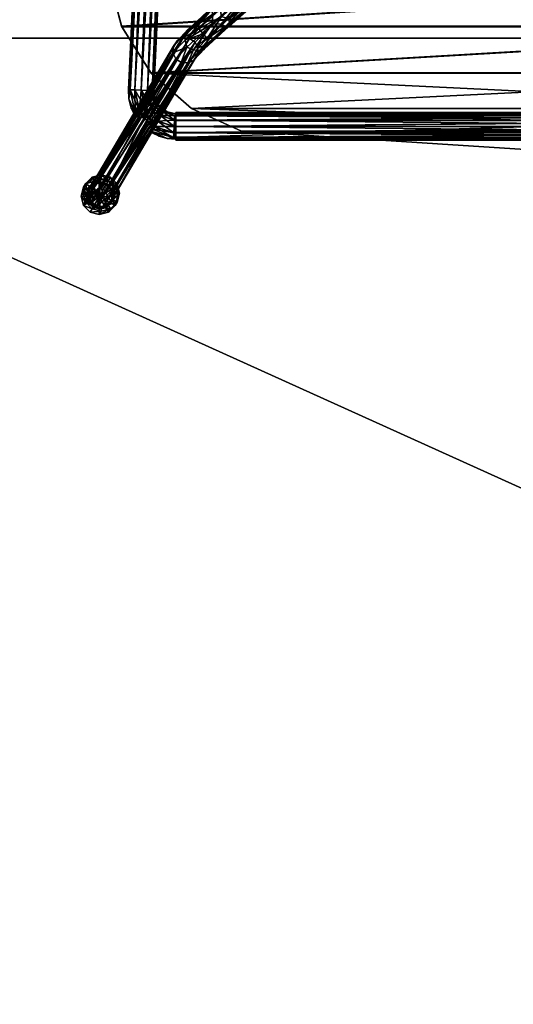
# Model space of a CAD drawing. Units: inches. Extents: x -19 to 174, y -162 to -85.
# Drawn here: x 99 to 108, y -119 to -101 of the extents above; entities that cross this region are included whole.
import ezdxf

# ---------------------------------------------------------------- set-up
doc = ezdxf.new("R2010")
doc.units = ezdxf.units.IN
doc.header["$MEASUREMENT"] = 0
for name, color, linetype in [('A-FURN-P-SEAT-T', 2, 'Continuous'), ('A-FURN-P-TBLS-T', 2, 'Continuous'), ('AFUCH-3-EDLM', 15, 'Continuous'), ('AFUCH-3-FMPT', 4, 'Continuous'), ('AFUCH-3-GDRB', 6, 'Continuous'), ('AFUCH-3-MSPT', 4, 'Continuous'), ('AFUCH-3-TPLM', 15, 'Continuous'), ('AFUFR-3-EDLM', 15, 'Continuous'), ('AFUFR-3-TPLM', 15, 'Continuous')]:
    doc.layers.add(name, color=color, linetype=linetype)
doc.styles.get("Standard").update_dxf_attribs({"font": 'arial.ttf'})

# ---------------------------------------------------------------- blocks, each defined once
blk = doc.blocks.new('3_QUE100')
at = {"layer": 'A-FURN-P-SEAT-T', "flags": 1}
for tag, height in [('CAPTG', 2.5), ('CAPPN', 0.001), ('CAPMG', 0.001), ('CAPMC', 0.001), ('CAPQT', 0.001), ('CAPDH', 0.001), ('CAPGC', 0.001)]:
    blk.add_attdef(tag, (0, 0), '', height=height, dxfattribs=at)
at = {"layer": 'AFUCH-3-EDLM'}
mesh = blk.add_polyface(dxfattribs=at)
corners = [(6.216, -7.553, 28.907), (6.944, -6.918, 28.865), (6.95, -6.912, 29.294), (6.213, -7.555, 28.435), (5.309, -7.965, 28.063), (5.309, -7.965, 28.58), (-4.406, 4.457, 29.456), (-4.406, 4.457, 29.831), (-4.274, 4.59, 29.456), (-4.533, 4.321, 29.456), (-4.533, 4.321, 29.831), (-2.217, 5.888, 30.28), (-2.222, 5.887, 29.806), (-4.139, 4.718, 29.831), (-1.144, 6.171, 30.606), (4.139, 4.718, 29.456), (4.139, 4.718, 29.831), (4.274, 4.59, 29.456), (2.222, 5.887, 29.806), (0, 6.245, 30.103), (1.144, 6.171, 30.606), (0, 6.245, 30.726), (2.217, 5.888, 30.28), (7.743, -5.075, 29.813), (7.751, -4.657, 29.456), (7.751, -4.657, 29.831), (7.743, -5.075, 29.437), (7.394, -1.439, 29.456), (6.301, 1.609, 29.456), (6.301, 1.609, 29.831), (4.533, 4.321, 29.456), (4.533, 4.321, 29.831), (7.394, -1.439, 29.831), (4.406, 4.457, 29.831), (4.406, 4.457, 29.456), (4.274, 4.59, 29.831), (-4.139, 4.718, 29.456), (-4.274, 4.59, 29.831), (-6.301, 1.609, 29.456), (-7.394, -1.439, 29.456), (-7.394, -1.439, 29.831), (-7.751, -4.657, 29.456), (-7.743, -5.075, 29.437), (-7.743, -5.075, 29.813), (-7.751, -4.657, 29.831), (-6.301, 1.609, 29.831), (7.478, -6.07, 29.627), (7.474, -6.078, 29.232), (-7.478, -6.07, 29.627), (-7.474, -6.078, 29.232), (-6.95, -6.912, 29.294), (-5.309, -7.965, 28.063), (-5.309, -7.965, 28.58), (-6.213, -7.555, 28.435), (-6.216, -7.553, 28.907), (-6.944, -6.918, 28.865), (0, -8.31, 27.668), (0, -8.31, 28.245)]
mesh.append_faces([[corners[k] for k in face] for face in [(11, 14, 12, 12), (19, 20, 18, 18), (19, 21, 20, 20), (20, 22, 18, 18), (14, 21, 12, 12), (21, 19, 12, 12)]])
mesh.append_faces([[corners[k] for k in face] for face in [(0, 1, 2, 2), (1, 0, 3, 3), (5, 3, 0, 0), (23, 24, 25, 25), (26, 46, 47, 47), (2, 47, 46, 46)]], dxfattribs={"vtx0": -1})
mesh.append_faces([[corners[k] for k in face] for face in [(4, 3, 5, 5), (6, 7, 8, 8), (9, 10, 6, 6), (11, 12, 13, 13), (15, 16, 17, 17), (15, 18, 16, 16), (22, 16, 18, 18), (24, 27, 25, 25), (28, 29, 27, 27), (28, 30, 29, 29), (32, 25, 27, 27), (31, 30, 33, 33), (33, 34, 35, 35), (17, 35, 34, 34), (13, 36, 37, 37), (8, 37, 36, 36), (9, 38, 10, 10), (39, 40, 38, 38), (39, 41, 40, 40), (42, 43, 41, 41), (44, 40, 41, 41), (45, 10, 38, 38), (23, 46, 26, 26), (1, 47, 2, 2), (48, 49, 50, 50), (43, 42, 48, 48), (51, 52, 53, 53), (53, 54, 55, 55), (50, 55, 54, 54), (56, 57, 51, 51), (5, 57, 4, 4)]], dxfattribs={"vtx1": -1})
mesh.append_faces([[corners[k] for k in face] for face in [(10, 7, 6, 6), (23, 26, 24, 24), (30, 31, 29, 29), (29, 32, 27, 27), (30, 34, 33, 33), (16, 35, 17, 17), (12, 36, 13, 13), (7, 37, 8, 8), (43, 44, 41, 41), (40, 45, 38, 38), (42, 49, 48, 48), (52, 54, 53, 53), (49, 55, 50, 50), (57, 52, 51, 51), (57, 56, 4, 4)]], dxfattribs={"vtx3": -1})
at = {"layer": 'AFUCH-3-FMPT'}
mesh = blk.add_polyface(dxfattribs=at)
corners = [(-7.125, -7.224, 12.726), (-6.5, 6.026, 12.726), (-7.01, -7.23, 12.757), (-7.324, -7.215, 12.841), (-6.699, 6.035, 12.841), (-7.24, -7.219, 12.757), (-7.355, -7.214, 12.956), (-6.73, 6.036, 12.956), (-6.615, 6.031, 12.757), (-6.385, 6.02, 12.757), (-6.926, -7.234, 12.841), (-7.125, -7.224, 13.186), (-6.5, 6.026, 13.186), (-7.24, -7.219, 13.155), (-6.926, -7.234, 13.071), (-6.301, 6.016, 13.071), (-7.01, -7.23, 13.155), (-6.895, -7.235, 12.956), (-6.27, 6.015, 12.956), (-6.385, 6.02, 13.155), (-6.615, 6.031, 13.155), (-7.324, -7.215, 13.071), (-6.871, -7.392, 12.956), (-6.879, -7.449, 13.071), (-6.954, -7.488, 13.155), (-7.158, -7.593, 13.155), (-7.346, -7.383, 12.956), (-7.056, -7.541, 13.186), (-6.542, -6.431, 27.867), (-8.092, -9.053, 0.211), (-6.551, -6.549, 27.879), (-6.152, -6.357, 27.838), (-6.973, -7.747, 13.178), (-7.056, -7.687, 13.172), (-7.103, -7.674, 13.158), (-6.251, -6.29, 27.838), (-7.149, -7.672, 13.133), (-7.186, -7.678, 13.098), (-6.369, -6.281, 27.843), (-7.212, -7.687, 13.055), (-7.23, -7.7, 12.956), (-6.476, -6.333, 27.854), (-6.4, -6.722, 27.887), (-7.95, -9.345, 0.23), (-6.281, -6.731, 27.881), (-6.499, -6.656, 27.886), (-8.048, -9.278, 0.23), (-7.831, -9.354, 0.225), (-6.175, -6.68, 27.87), (-7.158, -7.593, 12.757), (-6.954, -7.488, 12.757), (-6.879, -7.449, 12.841), (-7.056, -7.541, 12.726)]
mesh.append_faces([[corners[k] for k in face] for face in [(17, 14, 22, 22), (22, 14, 23, 23), (6, 26, 21, 21), (31, 32, 33, 33), (33, 34, 35, 35), (34, 36, 35, 35), (36, 37, 38, 38), (37, 39, 38, 38), (39, 40, 38, 38), (38, 40, 41, 41), (6, 3, 26, 26), (17, 22, 10, 10), (10, 22, 51, 51)]])
mesh.append_faces([[corners[k] for k in face] for face in [(11, 24, 16, 16), (21, 25, 13, 13), (16, 23, 14, 14), (13, 27, 11, 11), (0, 49, 5, 5), (10, 50, 2, 2)]], dxfattribs={"vtx0": -1})
mesh.append_faces([[corners[k] for k in face] for face in [(0, 1, 2, 2), (3, 4, 5, 5), (6, 7, 3, 3), (5, 8, 0, 0), (2, 9, 10, 10), (11, 12, 13, 13), (14, 15, 16, 16), (17, 18, 14, 14), (16, 19, 11, 11), (13, 20, 21, 21), (25, 27, 13, 13), (28, 29, 30, 30), (42, 43, 44, 44), (45, 46, 42, 42), (44, 47, 48, 48), (0, 2, 52, 52)]], dxfattribs={"vtx1": -1})
mesh.append_faces([[corners[k] for k in face] for face in [(16, 24, 23, 23), (10, 51, 50, 50)]], dxfattribs={"vtx3": -1})
mesh = blk.add_polyface(dxfattribs=at)
corners = [(-4.207, 2.674, 29.435), (0, -0.852, 29.423), (-4.13, 2.762, 29.414), (-4.058, 2.846, 29.108), (0, -0.738, 29.043), (-4.109, 2.788, 29.017), (-4.345, 2.515, 29.186), (-0.341, -0.953, 29.259), (-4.331, 2.531, 29.304), (-4.318, 2.546, 29.074), (-0.316, -0.953, 29.105), (-4.182, 2.703, 28.977), (-0.029, -0.953, 28.977), (-4.259, 2.615, 28.998), (-0.235, -0.953, 29.035), (-0.235, -0.953, 29.377), (-4.281, 2.589, 29.395), (-4.571, 2.894, 28.928), (-4.651, 2.843, 29.001), (-4.705, 2.837, 29.107), (-4.719, 2.878, 29.218), (-4.689, 2.954, 29.304), (-4.539, 3.127, 29.324), (-4.405, 3.183, 29.145), (-4.044, 2.861, 29.225), (-4.421, 3.067, 28.948), (-4.459, 3.178, 29.251), (-4.071, 2.831, 29.337), (-4.391, 3.143, 29.034), (-6.27, 6.015, 12.956), (-6.895, -7.235, 12.956), (-6.301, 6.016, 12.841), (-6.926, -7.234, 12.841), (-6.385, 6.02, 12.757), (-6.5, 6.026, 12.726), (-7.125, -7.224, 12.726), (-6.615, 6.031, 12.757), (-6.73, 6.036, 12.956), (-6.699, 6.035, 12.841), (-7.324, -7.215, 12.841), (-7.24, -7.219, 12.757), (-7.01, -7.23, 12.757), (-7.355, -7.214, 12.956), (-6.699, 6.035, 13.071), (-7.324, -7.215, 13.071), (-6.615, 6.031, 13.155), (-6.5, 6.026, 13.186), (-7.125, -7.224, 13.186), (-6.385, 6.02, 13.155), (-6.301, 6.016, 13.071), (-6.926, -7.234, 13.071), (-7.01, -7.23, 13.155), (-7.24, -7.219, 13.155)]
mesh.append_faces([[corners[k] for k in face] for face in [(3, 4, 5, 5), (6, 7, 8, 8), (11, 12, 13, 13), (13, 14, 9, 9), (8, 15, 16, 16), (11, 13, 17, 17), (0, 21, 16, 16), (0, 2, 22, 22), (11, 25, 5, 5)]])
mesh.append_faces([[corners[k] for k in face] for face in [(0, 1, 2, 2), (17, 9, 18, 18), (8, 19, 6, 6), (19, 8, 20, 20), (6, 18, 9, 9), (16, 20, 8, 8), (3, 23, 24, 24), (24, 26, 27, 27), (5, 28, 3, 3)]], dxfattribs={"vtx0": -1})
mesh.append_faces([[corners[k] for k in face] for face in [(9, 10, 6, 6), (13, 9, 17, 17), (19, 18, 6, 6), (21, 20, 16, 16), (29, 30, 31, 31), (31, 32, 33, 33), (34, 35, 36, 36), (37, 42, 43, 43), (43, 44, 45, 45), (46, 47, 48, 48)]], dxfattribs={"vtx1": -1})
mesh.append_faces([[corners[k] for k in face] for face in [(30, 32, 31, 31), (37, 38, 39, 39), (38, 36, 40, 40), (34, 33, 41, 41), (42, 44, 43, 43), (29, 49, 50, 50), (49, 48, 51, 51), (46, 45, 52, 52)]], dxfattribs={"vtx3": -1})
mesh = blk.add_polyface(dxfattribs=at)
corners = [(0, -1.079, 29.415), (-5.159, -5.574, 29.409), (0, -1.169, 29.368), (-0.55, -1.456, 29.435), (-0.562, -1.442, 29.436), (-5.235, -5.487, 29.436), (0, -1.257, 29.193), (-5.079, -5.666, 29.214), (0, -1.246, 29.143), (0, -1.253, 29.244), (0, -1.235, 29.292), (-5.102, -5.64, 29.328), (-5.15, -5.585, 29.011), (0, -1.148, 29.029), (-5.096, -5.646, 29.098), (0, -1.222, 29.098), (-5.224, -5.499, 28.976), (0, -1.054, 28.989), (-0.557, -1.447, 28.976), (-5.309, -5.401, 29.401), (-0.235, -0.953, 29.377), (-5.363, -5.34, 29.314), (-0.029, -0.953, 29.435), (-0.316, -0.953, 29.306), (-0.341, -0.953, 29.259), (-0.351, -0.953, 29.206), (-5.38, -5.319, 29.198), (-0.341, -0.953, 29.153), (-0.316, -0.953, 29.105), (-5.357, -5.346, 29.084), (-0.235, -0.953, 29.035), (-0.575, -1.427, 28.977), (-5.3, -5.411, 29.003), (-6.501, -7.649, 12.956), (6.501, -7.649, 12.956), (-6.501, -7.68, 12.841), (6.501, -7.68, 12.841), (-6.501, -7.764, 12.757), (-6.501, -7.879, 12.726), (6.501, -7.879, 12.726), (-6.501, -7.994, 12.757), (-6.501, -8.109, 12.956), (-6.501, -8.078, 12.841), (6.501, -8.078, 12.841), (6.501, -7.994, 12.757), (6.501, -8.109, 12.956), (-6.501, -8.078, 13.071), (6.501, -8.078, 13.071), (-6.501, -7.994, 13.155), (-6.501, -7.879, 13.186), (6.501, -7.879, 13.186), (-6.501, -7.764, 13.155), (6.501, -7.994, 13.155)]
mesh.append_faces([[corners[k] for k in face] for face in [(0, 1, 2, 2), (5, 1, 3, 3), (6, 7, 8, 8), (6, 9, 7, 7), (9, 10, 7, 7), (7, 10, 11, 11), (1, 11, 2, 2), (2, 11, 10, 10), (12, 13, 14, 14), (13, 15, 14, 14), (7, 14, 8, 8), (12, 16, 17, 17), (16, 18, 17, 17), (8, 14, 15, 15), (19, 20, 21, 21), (4, 22, 19, 19), (20, 23, 21, 21), (23, 24, 21, 21), (24, 25, 26, 26), (25, 27, 26, 26), (27, 28, 29, 29), (28, 30, 29, 29), (29, 30, 32, 32)]])
mesh.append_faces([[corners[k] for k in face] for face in [(3, 4, 5, 5), (0, 3, 1, 1), (31, 18, 16, 16)]], dxfattribs={"vtx0": -1})
mesh.append_faces([[corners[k] for k in face] for face in [(49, 48, 52, 52)]], dxfattribs={"vtx0": -1, "vtx3": -1})
mesh.append_faces([[corners[k] for k in face] for face in [(33, 34, 35, 35), (35, 36, 37, 37), (41, 45, 46, 46), (46, 47, 48, 48)]], dxfattribs={"vtx1": -1})
mesh.append_faces([[corners[k] for k in face] for face in [(38, 39, 40, 40), (49, 50, 51, 51)]], dxfattribs={"vtx1": -1, "vtx3": -1})
mesh.append_faces([[corners[k] for k in face] for face in [(34, 36, 35, 35), (41, 42, 43, 43), (42, 40, 44, 44), (45, 47, 46, 46)]], dxfattribs={"vtx3": -1})
mesh = blk.add_polyface(dxfattribs=at)
corners = [(0.575, -1.427, 28.977), (0.029, -0.953, 28.977), (5.3, -5.411, 29.003), (0.316, -0.953, 29.105), (0.341, -0.953, 29.153), (5.357, -5.346, 29.084), (0.351, -0.953, 29.206), (5.38, -5.319, 29.198), (0.316, -0.953, 29.306), (0.235, -0.953, 29.377), (5.363, -5.34, 29.314), (5.235, -5.487, 29.436), (5.309, -5.401, 29.401), (0.029, -0.953, 29.435), (0.341, -0.953, 29.259), (0.235, -0.953, 29.035), (0.557, -1.447, 28.976), (5.224, -5.499, 28.976), (0, -1.169, 29.368), (5.159, -5.574, 29.409), (0, -1.079, 29.415), (0, -1.253, 29.244), (5.079, -5.666, 29.214), (0, -1.235, 29.292), (0, -1.257, 29.193), (0, -1.246, 29.143), (0, -1.222, 29.098), (5.096, -5.646, 29.098), (0, -1.054, 28.989), (5.15, -5.585, 29.011), (0, -1.148, 29.029), (5.102, -5.64, 29.328), (0.568, -1.435, 29.436), (0.556, -1.449, 29.436), (6.501, -7.879, 12.726), (-6.501, -7.879, 12.726), (6.501, -7.764, 12.757), (6.501, -8.078, 12.841), (-6.501, -8.078, 12.841), (6.501, -7.994, 12.757), (6.501, -8.109, 12.956), (-6.501, -8.109, 12.956), (-6.501, -7.994, 12.757), (-6.501, -7.764, 12.757), (6.501, -7.68, 12.841), (6.501, -7.879, 13.186), (-6.501, -7.879, 13.186), (6.501, -7.994, 13.155), (6.501, -7.68, 13.071), (-6.501, -7.68, 13.071), (6.501, -7.764, 13.155), (6.501, -7.649, 12.956), (-6.501, -7.649, 12.956), (-6.501, -7.764, 13.155), (-6.501, -7.994, 13.155), (6.501, -8.078, 13.071)]
mesh.append_faces([[corners[k] for k in face] for face in [(0, 1, 2, 2), (3, 4, 5, 5), (4, 6, 7, 7), (8, 9, 10, 10), (11, 12, 13, 13), (10, 7, 14, 14), (5, 2, 15, 15), (18, 19, 20, 20), (21, 22, 23, 23), (21, 24, 22, 22), (24, 25, 22, 22), (25, 26, 27, 27), (28, 29, 30, 30), (16, 17, 28, 28), (17, 29, 28, 28), (29, 27, 30, 30), (22, 31, 23, 23), (23, 31, 18, 18), (19, 11, 20, 20), (20, 11, 33, 33), (30, 27, 26, 26)]])
mesh.append_faces([[corners[k] for k in face] for face in [(16, 0, 17, 17), (32, 33, 11, 11)]], dxfattribs={"vtx0": -1})
mesh.append_faces([[corners[k] for k in face] for face in [(35, 43, 36, 36)]], dxfattribs={"vtx0": -1, "vtx3": -1})
mesh.append_faces([[corners[k] for k in face] for face in [(34, 35, 36, 36), (37, 38, 39, 39), (40, 41, 37, 37), (39, 42, 34, 34), (36, 43, 44, 44), (45, 46, 47, 47), (48, 49, 50, 50), (51, 52, 48, 48), (50, 53, 45, 45), (47, 54, 55, 55)]], dxfattribs={"vtx1": -1})
mesh.append_faces([[corners[k] for k in face] for face in [(52, 49, 48, 48), (49, 53, 50, 50)]], dxfattribs={"vtx3": -1})
mesh = blk.add_polyface(dxfattribs=at)
corners = [(-5.3, -5.411, 29.003), (-0.575, -1.427, 28.977), (-5.224, -5.499, 28.976), (-5.38, -5.319, 29.198), (-0.341, -0.953, 29.153), (-5.357, -5.346, 29.084), (-5.363, -5.34, 29.314), (-0.341, -0.953, 29.259), (-5.235, -5.487, 29.436), (-0.562, -1.442, 29.436), (-5.309, -5.401, 29.401), (-5.547, -5.935, 28.898), (-5.671, -5.894, 28.827), (-5.15, -5.585, 29.011), (-5.096, -5.646, 29.098), (-5.52, -6.019, 28.978), (-5.932, -6.289, 28.474), (-5.102, -5.64, 29.328), (-5.537, -6.07, 29.084), (-5.079, -5.666, 29.214), (-5.595, -6.075, 29.188), (-5.981, -6.479, 28.595), (-5.93, -6.396, 28.526), (-5.678, -6.032, 29.262), (-5.159, -5.574, 29.409), (-5.844, -6.025, 29.233), (-6.073, -6.515, 28.661), (-5.829, -5.859, 29.254), (-5.856, -5.775, 29.174), (-5.839, -5.723, 29.068), (-5.781, -5.719, 28.964), (-5.698, -5.762, 28.89), (-6.007, -6.204, 28.416), (-6.083, -6.116, 28.466)]
mesh.append_faces([[corners[k] for k in face] for face in [(0, 1, 2, 2), (3, 4, 5, 5), (6, 7, 3, 3), (8, 9, 10, 10), (2, 11, 12, 12), (2, 13, 11, 11), (11, 16, 12, 12), (8, 23, 24, 24), (8, 25, 23, 23), (8, 27, 25, 25), (8, 10, 27, 27), (2, 31, 0, 0), (2, 12, 31, 31), (32, 33, 12, 12)]])
mesh.append_faces([[corners[k] for k in face] for face in [(11, 14, 15, 15), (17, 18, 19, 19), (18, 17, 20, 20), (18, 22, 15, 15), (23, 26, 20, 20), (19, 15, 14, 14), (24, 20, 17, 17), (27, 6, 28, 28), (5, 29, 3, 3), (29, 5, 30, 30), (3, 28, 6, 6), (0, 30, 5, 5)]], dxfattribs={"vtx0": -1})
mesh.append_faces([[corners[k] for k in face] for face in [(13, 14, 11, 11), (11, 15, 16, 16), (18, 20, 21, 21), (18, 15, 19, 19), (23, 20, 24, 24), (26, 21, 20, 20), (10, 6, 27, 27), (29, 28, 3, 3), (31, 30, 0, 0)]], dxfattribs={"vtx1": -1})
mesh.append_faces([[corners[k] for k in face] for face in [(18, 21, 22, 22), (15, 22, 16, 16)]], dxfattribs={"vtx3": -1})
mesh = blk.add_polyface(dxfattribs=at)
corners = [(-6.152, -6.357, 27.838), (-6.007, -6.204, 28.416), (-6.1, -6.464, 27.846), (-5.932, -6.289, 28.474), (-5.93, -6.396, 28.526), (-6.108, -6.582, 27.857), (-5.678, -6.032, 29.262), (-5.844, -6.025, 29.233), (-6.181, -6.495, 28.708), (-6.073, -6.515, 28.661), (-6.499, -6.656, 27.886), (-6.4, -6.722, 27.887), (-6.301, -6.447, 28.673), (-6.175, -6.68, 27.87), (-5.981, -6.479, 28.595), (-6.281, -6.731, 27.881), (-5.671, -5.894, 28.827), (-6.551, -6.549, 27.879), (-6.332, -6.321, 28.7), (-6.334, -6.214, 28.648), (-6.542, -6.431, 27.867), (-5.829, -5.859, 29.254), (-5.856, -5.775, 29.174), (-5.839, -5.723, 29.068), (-5.781, -5.719, 28.964), (-6.283, -6.132, 28.579), (-5.698, -5.762, 28.89), (-6.083, -6.116, 28.466), (-6.191, -6.096, 28.513), (-6.251, -6.29, 27.838), (-6.476, -6.333, 27.854), (-6.369, -6.281, 27.843)]
mesh.append_faces([[corners[k] for k in face] for face in [(0, 1, 2, 2), (2, 1, 3, 3), (6, 7, 8, 8), (10, 11, 12, 12), (12, 11, 8, 8), (12, 8, 7, 7), (16, 3, 1, 1), (10, 12, 17, 17), (17, 12, 18, 18), (21, 18, 7, 7), (26, 16, 27, 27), (0, 29, 1, 1), (1, 29, 27, 27), (7, 18, 12, 12)]])
mesh.append_faces([[corners[k] for k in face] for face in [(2, 4, 5, 5), (9, 13, 14, 14), (17, 19, 20, 20), (23, 19, 22, 22), (26, 28, 24, 24), (30, 28, 31, 31), (28, 30, 25, 25)]], dxfattribs={"vtx0": -1})
mesh.append_faces([[corners[k] for k in face] for face in [(13, 5, 14, 14), (21, 22, 18, 18), (23, 24, 25, 25), (28, 25, 24, 24), (30, 20, 25, 25), (29, 31, 27, 27)]], dxfattribs={"vtx1": -1})
mesh.append_faces([[corners[k] for k in face] for face in [(2, 3, 4, 4), (6, 8, 9, 9), (5, 4, 14, 14), (15, 9, 8, 8), (17, 18, 19, 19), (23, 25, 19, 19), (26, 27, 28, 28), (22, 19, 18, 18), (20, 19, 25, 25), (31, 28, 27, 27)]], dxfattribs={"vtx3": -1})
mesh = blk.add_polyface(dxfattribs=at)
corners = [(-6.941, -7.987, 12.956), (-6.802, -8.054, 12.956), (-6.933, -7.969, 13.048), (-6.929, -7.83, 13.166), (-6.837, -7.781, 13.186), (-6.973, -7.747, 13.178), (-6.899, -7.878, 13.155), (-6.53, -7.878, 13.186), (-6.525, -7.763, 13.155), (-6.776, -7.683, 13.155), (-7.056, -7.541, 13.186), (-6.921, -7.873, 13.15), (-6.921, -7.913, 13.124), (-6.54, -8.077, 13.071), (-6.536, -7.993, 13.155), (-6.521, -7.679, 13.071), (-6.73, -7.612, 13.071), (-7.23, -7.7, 12.956), (-7.212, -7.687, 13.055), (-7.233, -7.632, 13.071), (-7.149, -7.672, 13.133), (-7.158, -7.593, 13.155), (-7.186, -7.678, 13.098), (-7.056, -7.687, 13.172), (-6.499, -6.656, 27.886), (-6.551, -6.549, 27.879), (-8.1, -9.171, 0.222), (-6.542, -6.431, 27.867), (-6.476, -6.333, 27.854), (-8.026, -8.955, 0.198), (-7.724, -9.302, 0.214), (-7.658, -9.205, 0.201), (-6.108, -6.582, 27.857), (-7.208, -7.701, 12.866), (-7.233, -7.632, 12.841), (-7.149, -7.705, 12.796), (-7.158, -7.593, 12.757), (-7.07, -7.731, 12.758), (-6.731, -7.612, 12.841), (-6.525, -7.763, 12.757), (-6.776, -7.683, 12.757), (-6.53, -7.878, 12.726), (-6.536, -7.993, 12.757), (-6.54, -8.077, 12.841), (-6.939, -7.925, 12.808), (-6.9, -7.877, 12.757), (-6.838, -7.78, 12.726), (-6.955, -7.856, 12.766), (-6.997, -7.788, 12.751), (-7.056, -7.541, 12.726), (-6.954, -7.488, 12.757)]
mesh.append_faces([[corners[k] for k in face] for face in [(0, 1, 2, 2), (3, 4, 5, 5), (4, 3, 6, 6), (4, 10, 5, 5), (3, 11, 6, 6), (11, 12, 6, 6), (2, 13, 6, 6), (2, 6, 12, 12), (17, 18, 19, 19), (20, 21, 22, 22), (5, 10, 23, 23), (18, 22, 19, 19), (29, 28, 17, 17), (33, 17, 34, 34), (33, 34, 35, 35), (36, 37, 35, 35), (42, 43, 44, 44), (42, 44, 45, 45), (44, 47, 45, 45), (47, 48, 45, 45), (49, 46, 48, 48), (46, 45, 48, 48)]])
mesh.append_faces([[corners[k] for k in face] for face in [(4, 8, 9, 9), (38, 39, 40, 40), (42, 46, 41, 41), (37, 49, 48, 48), (46, 50, 40, 40)]], dxfattribs={"vtx0": -1})
mesh.append_faces([[corners[k] for k in face] for face in [(4, 6, 7, 7), (14, 7, 6, 6), (8, 15, 9, 9), (16, 9, 15, 15), (39, 41, 40, 40), (46, 40, 41, 41)]], dxfattribs={"vtx1": -1})
mesh.append_faces([[corners[k] for k in face] for face in [(24, 25, 26, 26), (27, 28, 29, 29), (30, 31, 32, 32), (42, 45, 46, 46)]], dxfattribs={"vtx3": -1})
mesh = blk.add_polyface(dxfattribs=at)
corners = [(-6.501, -8.078, 12.841), (-6.536, -7.993, 12.757), (-6.501, -7.994, 12.757), (-6.54, -8.077, 12.841), (-6.501, -7.879, 13.186), (-6.536, -7.993, 13.155), (-6.501, -7.994, 13.155), (-6.837, -7.781, 13.186), (-6.53, -7.878, 13.186), (-6.525, -7.763, 13.155), (-6.654, -8.095, 12.956), (-6.501, -8.109, 12.956), (-6.54, -8.077, 13.071), (-6.501, -8.078, 13.071), (-6.501, -7.68, 13.071), (-6.501, -7.764, 13.155), (-6.521, -7.679, 13.071), (-6.501, -7.649, 12.956), (-6.656, -7.617, 12.956), (-6.251, -6.29, 27.838), (-7.149, -7.672, 13.133), (-6.369, -6.281, 27.843), (-6.152, -6.357, 27.838), (-7.056, -7.687, 13.172), (-6.1, -6.464, 27.846), (-6.929, -7.83, 13.166), (-6.108, -6.582, 27.857), (-6.921, -7.913, 13.124), (-6.175, -6.68, 27.87), (-7.724, -9.302, 0.214), (-6.941, -7.987, 12.956), (-6.933, -7.969, 13.048), (-6.921, -7.873, 13.15), (-6.731, -7.612, 12.841), (-6.521, -7.679, 12.841), (-6.525, -7.763, 12.757), (-6.501, -7.68, 12.841), (-6.501, -7.879, 12.726), (-6.501, -7.764, 12.757), (-6.53, -7.878, 12.726), (-6.073, -6.515, 28.661), (-6.281, -6.731, 27.881), (-6.4, -6.722, 27.887), (-6.181, -6.495, 28.708)]
mesh.append_faces([[corners[k] for k in face] for face in [(10, 11, 12, 12), (11, 13, 12, 12), (14, 17, 16, 16), (17, 18, 16, 16), (19, 20, 21, 21), (22, 23, 19, 19), (22, 24, 25, 25), (26, 27, 24, 24), (30, 31, 26, 26), (27, 32, 24, 24), (32, 25, 24, 24), (18, 17, 34, 34), (17, 36, 34, 34), (0, 11, 3, 3), (10, 3, 11, 11)]])
mesh.append_faces([[corners[k] for k in face] for face in [(0, 1, 2, 2), (1, 0, 3, 3), (5, 4, 8, 8), (14, 9, 15, 15), (9, 14, 16, 16), (35, 37, 39, 39), (38, 34, 36, 36), (28, 40, 41, 41)]], dxfattribs={"vtx0": -1})
mesh.append_faces([[corners[k] for k in face] for face in [(4, 5, 6, 6), (15, 8, 4, 4), (37, 35, 38, 38), (2, 39, 37, 37)]], dxfattribs={"vtx0": -1, "vtx3": -1})
mesh.append_faces([[corners[k] for k in face] for face in [(5, 12, 6, 6), (13, 6, 12, 12), (28, 29, 26, 26), (1, 39, 2, 2), (42, 41, 43, 43)]], dxfattribs={"vtx1": -1})
mesh.append_faces([[corners[k] for k in face] for face in [(7, 8, 9, 9), (15, 9, 8, 8), (33, 34, 35, 35), (38, 35, 34, 34)]], dxfattribs={"vtx3": -1})
mesh = blk.add_polyface(dxfattribs=at)
corners = [(-6.787, -7.527, 12.956), (-6.73, -7.612, 13.071), (-6.656, -7.617, 12.956), (-6.879, -7.449, 13.071), (-6.954, -7.488, 13.155), (-6.837, -7.781, 13.186), (-6.776, -7.683, 13.155), (-7.056, -7.541, 13.186), (-6.521, -7.679, 13.071), (-6.871, -7.392, 12.956), (-7.125, -7.224, 13.186), (-7.324, -7.215, 13.071), (-7.346, -7.383, 12.956), (-7.233, -7.632, 13.071), (-7.158, -7.593, 13.155), (-7.304, -7.547, 12.956), (-7.23, -7.7, 12.956), (-7.149, -7.672, 13.133), (-7.103, -7.674, 13.158), (-7.056, -7.687, 13.172), (-7.186, -7.678, 13.098), (-6.973, -7.747, 13.178), (-6.152, -6.357, 27.838), (-6.929, -7.83, 13.166), (-7.658, -9.205, 0.201), (-6.941, -7.987, 12.956), (-6.108, -6.582, 27.857), (-6.933, -7.969, 13.048), (-6.921, -7.913, 13.124), (-7.233, -7.632, 12.841), (-7.324, -7.215, 12.841), (-7.158, -7.593, 12.757), (-7.125, -7.224, 12.726), (-7.056, -7.541, 12.726), (-7.07, -7.731, 12.758), (-7.149, -7.705, 12.796), (-7.24, -7.219, 12.757), (-6.731, -7.612, 12.841), (-6.521, -7.679, 12.841), (-6.776, -7.683, 12.757), (-6.879, -7.449, 12.841), (-6.954, -7.488, 12.757), (-6.838, -7.78, 12.726), (-7.01, -7.23, 12.757)]
mesh.append_faces([[corners[k] for k in face] for face in [(0, 1, 2, 2), (1, 0, 3, 3), (1, 8, 2, 2), (9, 3, 0, 0), (11, 12, 13, 13), (12, 15, 13, 13), (15, 16, 13, 13), (17, 18, 14, 14), (18, 19, 14, 14), (14, 19, 7, 7), (20, 14, 13, 13), (21, 22, 23, 23), (24, 25, 26, 26), (26, 27, 28, 28), (16, 15, 29, 29), (12, 30, 29, 29), (12, 29, 15, 15), (31, 35, 29, 29), (2, 37, 0, 0), (37, 2, 38, 38), (37, 40, 0, 0), (9, 0, 40, 40)]])
mesh.append_faces([[corners[k] for k in face] for face in [(1, 4, 6, 6), (4, 10, 7, 7), (31, 32, 33, 33)]], dxfattribs={"vtx0": -1})
mesh.append_faces([[corners[k] for k in face] for face in [(5, 6, 7, 7), (4, 7, 6, 6), (31, 33, 34, 34), (31, 29, 36, 36), (37, 39, 40, 40), (30, 36, 29, 29), (33, 41, 42, 42)]], dxfattribs={"vtx1": -1})
mesh.append_faces([[corners[k] for k in face] for face in [(1, 3, 4, 4), (11, 13, 14, 14), (39, 41, 40, 40), (43, 41, 33, 33)]], dxfattribs={"vtx3": -1})
mesh = blk.add_polyface(dxfattribs=at)
corners = [(-8.048, -9.278, 0.23), (-6.499, -6.656, 27.886), (-8.1, -9.171, 0.222), (-6.997, -7.788, 12.751), (-7.702, -8.98, 0.182), (-7.07, -7.731, 12.758), (-6.802, -8.054, 12.956), (-6.654, -8.095, 12.956), (-6.933, -7.969, 13.048), (-6.54, -8.077, 13.071), (-6.536, -7.993, 13.155), (-6.899, -7.878, 13.155), (-7.208, -7.701, 12.866), (-7.919, -8.904, 0.187), (-7.23, -7.7, 12.956), (-7.149, -7.705, 12.796), (-7.8, -8.913, 0.181), (-8.026, -8.955, 0.198), (-8.092, -9.053, 0.211), (-6.542, -6.431, 27.867), (-6.551, -6.549, 27.879), (-7.724, -9.302, 0.214), (-6.175, -6.68, 27.87), (-7.831, -9.354, 0.225), (-7.95, -9.345, 0.23), (-6.4, -6.722, 27.887), (-6.281, -6.731, 27.881), (-7.65, -9.086, 0.189), (-6.939, -7.925, 12.808), (-7.658, -9.205, 0.201), (-6.955, -7.856, 12.766), (-6.939, -7.971, 12.875), (-6.941, -7.987, 12.956), (-6.54, -8.077, 12.841)]
mesh.append_faces([[corners[k] for k in face] for face in [(3, 4, 5, 5), (6, 7, 8, 8), (8, 7, 9, 9), (10, 11, 9, 9), (12, 13, 14, 14), (12, 15, 13, 13), (13, 15, 16, 16), (4, 16, 5, 5), (5, 16, 15, 15), (13, 17, 14, 14), (28, 27, 30, 30), (3, 30, 4, 4), (4, 30, 27, 27), (31, 32, 29, 29), (6, 31, 7, 7), (6, 32, 31, 31), (7, 31, 33, 33), (31, 28, 33, 33)]])
mesh.append_faces([[corners[k] for k in face] for face in [(27, 24, 4, 4), (24, 27, 23, 23), (29, 23, 27, 27), (4, 0, 16, 16), (18, 13, 2, 2), (2, 16, 0, 0)]], dxfattribs={"vtx0": -1, "vtx1": -1})
mesh.append_faces([[corners[k] for k in face] for face in [(0, 1, 2, 2), (18, 19, 17, 17), (2, 20, 18, 18), (21, 22, 23, 23), (27, 28, 29, 29), (21, 23, 29, 29)]], dxfattribs={"vtx1": -1})
mesh.append_faces([[corners[k] for k in face] for face in [(24, 0, 4, 4), (13, 16, 2, 2)]], dxfattribs={"vtx1": -1, "vtx3": -1})
mesh.append_faces([[corners[k] for k in face] for face in [(0, 24, 25, 25), (24, 23, 26, 26), (28, 31, 29, 29), (18, 17, 13, 13)]], dxfattribs={"vtx3": -1})
at = {"layer": 'AFUCH-3-GDRB'}
mesh = blk.add_polyface(dxfattribs=at)
corners = [(-7.753, -9.341, 0.219), (-7.875, -8.885, 0.183), (-7.875, -9.373, 0.229), (-7.663, -9.252, 0.206), (-7.63, -9.13, 0.192), (-7.663, -9.008, 0.182), (-7.753, -8.918, 0.179), (-8.12, -9.128, 0.219), (-8.087, -9.25, 0.229), (-8.087, -9.006, 0.206), (-7.997, -9.339, 0.233), (-7.997, -8.917, 0.193), (-7.601, -9.081, 0.709), (-7.724, -8.869, 0.696), (-7.634, -8.959, 0.699), (-7.968, -8.868, 0.709), (-7.846, -8.836, 0.7), (-8.091, -9.079, 0.736), (-8.058, -8.957, 0.723), (-7.634, -9.203, 0.722), (-7.724, -9.292, 0.736), (-7.846, -9.324, 0.746), (-7.968, -9.29, 0.749), (-8.058, -9.201, 0.746), (-7.561, -8.917, 0.691), (-7.517, -9.082, 0.704), (-7.846, -8.751, 0.691), (-7.681, -8.796, 0.687), (-8.011, -8.795, 0.705), (-8.176, -9.078, 0.741), (-8.131, -8.914, 0.723), (-8.011, -9.364, 0.759), (-8.131, -9.243, 0.754), (-7.846, -9.408, 0.754), (-7.561, -9.246, 0.722), (-7.681, -9.365, 0.74), (-7.553, -9.143, 0.058), (-7.597, -9.307, 0.076), (-7.717, -9.427, 0.094), (-7.882, -9.47, 0.108), (-8.047, -9.425, 0.113), (-8.168, -9.304, 0.108), (-8.212, -9.139, 0.095), (-7.717, -8.858, 0.04), (-7.597, -8.978, 0.045), (-8.047, -8.856, 0.059), (-7.882, -8.813, 0.045), (-8.168, -8.975, 0.077), (-7.887, -9.148, 0), (-7.999, -9.147, 0.015), (-8.109, -9.144, 0.047), (-7.661, -9.146, 0.022), (-7.773, -9.148, 0.002)]
mesh.append_faces([[corners[k] for k in face] for face in [(48, 49, 47, 47), (42, 47, 50, 50), (47, 45, 48, 48), (43, 48, 46, 46), (36, 51, 44, 44), (51, 52, 44, 44), (52, 48, 44, 44), (44, 48, 43, 43), (46, 48, 45, 45), (50, 47, 49, 49), (36, 37, 51, 51), (38, 48, 37, 37), (40, 48, 39, 39), (42, 50, 41, 41), (50, 49, 41, 41), (49, 48, 41, 41), (52, 51, 48, 48), (41, 48, 40, 40), (37, 48, 51, 51), (39, 48, 38, 38)]])
mesh.append_faces([[corners[k] for k in face] for face in [(0, 1, 2, 2), (9, 10, 11, 11), (2, 11, 10, 10), (24, 14, 25, 25), (14, 24, 13, 13), (26, 16, 27, 27), (16, 28, 15, 15), (29, 17, 30, 30), (17, 29, 23, 23), (31, 22, 32, 32), (22, 31, 21, 21), (34, 20, 35, 35), (20, 34, 19, 19), (32, 23, 29, 29), (30, 15, 28, 28), (27, 13, 24, 24), (25, 19, 34, 34), (35, 21, 33, 33)]], dxfattribs={"vtx0": -1, "vtx1": -1})
mesh.append_faces([[corners[k] for k in face] for face in [(7, 8, 9, 9), (4, 12, 5, 5), (13, 6, 14, 14), (6, 13, 1, 1), (15, 11, 16, 16), (11, 15, 9, 9), (17, 7, 18, 18), (18, 9, 15, 15), (16, 1, 13, 13), (14, 5, 12, 12), (12, 4, 19, 19), (0, 20, 3, 3), (20, 0, 21, 21), (10, 22, 2, 2), (22, 10, 23, 23), (7, 17, 8, 8), (8, 23, 10, 10), (2, 21, 0, 0), (3, 19, 4, 4), (36, 25, 37, 37), (35, 38, 34, 34), (38, 35, 39, 39), (31, 40, 33, 33), (40, 31, 41, 41), (29, 42, 32, 32), (32, 41, 31, 31), (33, 39, 35, 35), (34, 37, 25, 25), (25, 36, 24, 24), (43, 27, 44, 44), (27, 43, 26, 26), (45, 28, 46, 46), (28, 45, 30, 30), (42, 29, 47, 47), (47, 30, 45, 45), (46, 26, 43, 43), (44, 24, 36, 36)]], dxfattribs={"vtx1": -1})
mesh.append_faces([[corners[k] for k in face] for face in [(0, 3, 1, 1), (3, 4, 1, 1), (4, 5, 1, 1), (8, 10, 9, 9), (1, 11, 2, 2), (26, 28, 16, 16), (31, 33, 21, 21), (14, 12, 25, 25), (20, 21, 35, 35), (22, 23, 32, 32), (17, 18, 30, 30), (18, 15, 30, 30), (16, 13, 27, 27), (12, 19, 25, 25)]], dxfattribs={"vtx1": -1, "vtx3": -1})
mesh.append_faces([[corners[k] for k in face] for face in [(5, 6, 1, 1), (7, 9, 18, 18), (11, 1, 16, 16), (6, 5, 14, 14), (17, 23, 8, 8), (22, 21, 2, 2), (20, 19, 3, 3), (42, 41, 32, 32), (40, 39, 33, 33), (38, 37, 34, 34), (29, 30, 47, 47), (28, 26, 46, 46), (27, 24, 44, 44)]], dxfattribs={"vtx3": -1})
at = {"layer": 'AFUCH-3-MSPT'}
mesh = blk.add_polyface(dxfattribs=at)
corners = [(6.5, -7.65, 12.976), (6.5, -7.629, 13.016), (6.5, -7.687, 13.082), (6.5, -7.639, 12.987), (6.5, -7.631, 13.001), (6.5, -8.079, 13.356), (6.5, -7.879, 13.186), (6.5, -7.679, 13.356), (6.5, -8.104, 13.349), (6.5, -8.122, 13.331), (6.5, -8.129, 13.306), (6.5, -8.129, 13.016), (6.5, -8.071, 13.082), (6.5, -8.108, 12.976), (6.5, -8.119, 12.987), (6.5, -8.126, 13.001), (6.5, -7.988, 13.158), (6.5, -7.77, 13.158), (6.5, -7.629, 13.306), (6.5, -7.636, 13.331), (6.5, -7.654, 13.349), (-6.5, -7.629, 13.306), (-6.5, -7.636, 13.331), (-6.5, -7.679, 13.356), (-6.5, -7.654, 13.349), (-6.5, -8.079, 13.356), (-6.5, -8.104, 13.349), (-6.5, -8.129, 13.306), (-6.5, -8.122, 13.331), (-6.5, -8.129, 13.016), (-6.5, -8.126, 13.001), (-6.5, -8.119, 12.987), (-6.5, -8.108, 12.976), (-6.5, -8.071, 13.082), (-6.5, -7.879, 13.186), (-6.5, -7.988, 13.158), (-6.5, -7.77, 13.158), (-6.5, -7.65, 12.976), (-6.5, -7.687, 13.082), (-6.5, -7.639, 12.987), (-6.5, -7.631, 13.001), (-6.5, -7.629, 13.016)]
mesh.append_faces([[corners[k] for k in face] for face in [(7, 19, 20, 20), (13, 33, 12, 12), (37, 2, 38, 38), (35, 12, 33, 33), (25, 28, 26, 26)]], dxfattribs={"vtx0": -1})
mesh.append_faces([[corners[k] for k in face] for face in [(0, 1, 2, 2), (5, 6, 7, 7), (11, 12, 10, 10), (12, 11, 13, 13), (15, 13, 11, 11), (2, 18, 17, 17), (6, 5, 16, 16), (41, 38, 21, 21), (38, 41, 37, 37), (40, 37, 41, 41), (21, 23, 22, 22), (35, 25, 34, 34), (32, 29, 33, 33), (33, 27, 35, 35), (34, 23, 36, 36)]], dxfattribs={"vtx0": -1, "vtx1": -1})
mesh.append_faces([[corners[k] for k in face] for face in [(10, 16, 5, 5), (7, 17, 18, 18), (21, 36, 23, 23), (25, 35, 27, 27)]], dxfattribs={"vtx0": -1, "vtx1": -1, "vtx3": -1})
mesh.append_faces([[corners[k] for k in face] for face in [(7, 18, 19, 19), (25, 27, 28, 28)]], dxfattribs={"vtx0": -1, "vtx3": -1})
mesh.append_faces([[corners[k] for k in face] for face in [(3, 4, 0, 0), (8, 9, 5, 5), (14, 13, 15, 15), (18, 21, 19, 19), (19, 22, 20, 20), (23, 7, 24, 24), (24, 20, 22, 22), (23, 25, 7, 7), (5, 25, 8, 8), (8, 26, 9, 9), (27, 10, 28, 28), (28, 9, 26, 26), (27, 29, 10, 10), (11, 29, 15, 15), (30, 31, 15, 15), (32, 13, 31, 31), (14, 15, 31, 31), (32, 33, 13, 13), (34, 6, 35, 35), (6, 34, 17, 17), (2, 17, 38, 38), (16, 12, 35, 35), (0, 37, 3, 3), (39, 40, 3, 3), (41, 1, 40, 40), (4, 3, 40, 40), (18, 1, 21, 21), (39, 37, 40, 40), (31, 30, 32, 32)]], dxfattribs={"vtx1": -1})
mesh.append_faces([[corners[k] for k in face] for face in [(4, 1, 0, 0), (9, 10, 5, 5), (12, 16, 10, 10), (6, 17, 7, 7), (1, 18, 2, 2), (38, 36, 21, 21), (30, 29, 32, 32), (29, 27, 33, 33), (25, 23, 34, 34)]], dxfattribs={"vtx1": -1, "vtx3": -1})
mesh.append_faces([[corners[k] for k in face] for face in [(21, 22, 19, 19), (7, 20, 24, 24), (25, 5, 7, 7), (25, 26, 8, 8), (10, 9, 28, 28), (29, 11, 10, 10), (29, 30, 15, 15), (13, 14, 31, 31), (34, 36, 17, 17), (37, 0, 2, 2), (6, 16, 35, 35), (17, 36, 38, 38), (37, 39, 3, 3), (1, 4, 40, 40), (1, 41, 21, 21), (23, 24, 22, 22)]], dxfattribs={"vtx3": -1})
at = {"layer": 'AFUCH-3-TPLM'}
mesh = blk.add_polyface(dxfattribs=at)
corners = [(4.406, 4.457, 29.831), (-4.406, 4.457, 29.831), (-4.533, 4.321, 29.831), (4.533, 4.321, 29.831), (4.139, 4.718, 29.831), (-4.139, 4.718, 29.831), (-4.274, 4.59, 29.831), (4.274, 4.59, 29.831), (-6.301, 1.609, 29.831), (6.301, 1.609, 29.831), (7.751, -4.657, 29.831), (7.394, -1.439, 29.831), (-7.394, -1.439, 29.831), (-7.751, -4.657, 29.831), (2.217, 5.888, 30.28), (-2.217, 5.888, 30.28), (1.144, 6.171, 30.606), (-1.144, 6.171, 30.606), (0, 6.245, 30.726), (-7.743, -5.075, 29.813), (7.743, -5.075, 29.813), (-7.478, -6.07, 29.627), (7.478, -6.07, 29.627), (-6.216, -7.553, 28.907), (6.216, -7.553, 28.907), (6.95, -6.912, 29.294), (-6.95, -6.912, 29.294), (5.309, -7.965, 28.58), (-5.309, -7.965, 28.58), (0, -8.31, 28.245)]
mesh.append_faces([[corners[k] for k in face] for face in [(18, 17, 16, 16), (28, 29, 27, 27)]])
mesh.append_faces([[corners[k] for k in face] for face in [(0, 1, 2, 2), (2, 3, 0, 0), (6, 7, 4, 4), (1, 0, 7, 7), (7, 6, 1, 1), (8, 9, 3, 3), (3, 2, 8, 8), (9, 8, 12, 12), (12, 11, 9, 9)]], dxfattribs={"vtx0": -1, "vtx3": -1})
mesh.append_faces([[corners[k] for k in face] for face in [(10, 11, 12, 12)]], dxfattribs={"vtx1": -1, "vtx3": -1})
mesh.append_faces([[corners[k] for k in face] for face in [(4, 5, 6, 6), (12, 13, 10, 10), (4, 14, 15, 15), (15, 5, 4, 4), (14, 16, 17, 17), (17, 15, 14, 14), (13, 19, 20, 20), (20, 10, 13, 13), (21, 22, 20, 20), (20, 19, 21, 21), (23, 24, 25, 25), (25, 26, 23, 23), (27, 24, 23, 23), (23, 28, 27, 27), (22, 21, 26, 26), (26, 25, 22, 22)]], dxfattribs={"vtx3": -1})
mesh = blk.add_polyface(dxfattribs=at)
corners = [(-4.139, 4.718, 29.456), (4.139, 4.718, 29.456), (-4.274, 4.59, 29.456), (-4.406, 4.457, 29.456), (4.406, 4.457, 29.456), (-4.533, 4.321, 29.456), (4.274, 4.59, 29.456), (5.309, -7.965, 28.063), (-6.213, -7.555, 28.435), (6.213, -7.555, 28.435), (0, -8.31, 27.668), (-5.309, -7.965, 28.063), (7.474, -6.078, 29.232), (-7.474, -6.078, 29.232), (7.743, -5.075, 29.437), (-6.944, -6.918, 28.865), (6.944, -6.918, 28.865), (-7.743, -5.075, 29.437), (-7.751, -4.657, 29.456), (7.751, -4.657, 29.456), (-7.394, -1.439, 29.456), (-6.301, 1.609, 29.456), (6.301, 1.609, 29.456), (4.533, 4.321, 29.456), (7.394, -1.439, 29.456), (0, 6.245, 30.103), (2.222, 5.887, 29.806), (-2.222, 5.887, 29.806)]
mesh.append_faces([[corners[k] for k in face] for face in [(10, 11, 7, 7), (25, 26, 27, 27)]])
mesh.append_faces([[corners[k] for k in face] for face in [(7, 8, 9, 9)]], dxfattribs={"vtx0": -1})
mesh.append_faces([[corners[k] for k in face] for face in [(3, 4, 5, 5), (4, 3, 6, 6), (2, 6, 3, 3), (21, 22, 20, 20), (22, 21, 23, 23), (5, 23, 21, 21)]], dxfattribs={"vtx0": -1, "vtx1": -1})
mesh.append_faces([[corners[k] for k in face] for face in [(0, 1, 2, 2), (11, 8, 7, 7), (12, 13, 14, 14), (13, 12, 15, 15), (8, 15, 9, 9), (18, 19, 17, 17), (18, 20, 19, 19), (1, 0, 26, 26)]], dxfattribs={"vtx1": -1})
mesh.append_faces([[corners[k] for k in face] for face in [(1, 6, 2, 2), (4, 23, 5, 5), (22, 24, 20, 20), (24, 19, 20, 20)]], dxfattribs={"vtx1": -1, "vtx3": -1})
mesh.append_faces([[corners[k] for k in face] for face in [(12, 16, 15, 15), (13, 17, 14, 14), (19, 14, 17, 17), (15, 16, 9, 9), (0, 27, 26, 26)]], dxfattribs={"vtx3": -1})
blk = doc.blocks.new('3_SDHRT3884-H')
at = {"layer": 'A-FURN-P-TBLS-T', "flags": 1}
for tag, height in [('CAPTG', 2.5), ('CAPPN', 0.001), ('CAPMG', 0.001), ('CAPMC', 0.001), ('CAPQT', 0.001), ('CAPDH', 0.001), ('CAPGC', 0.001)]:
    blk.add_attdef(tag, (0, 0), '', height=height, dxfattribs=at)
at = {"layer": 'AFUFR-3-EDLM'}
mesh = blk.add_polyface(dxfattribs=at)
corners = [(0, -37.942, 41.933), (0, 0, 41.933), (0, -37.942, 40.75), (0, 0, 40.75), (84, 0, 41.933), (84, 0, 40.75), (84, -37.942, 41.933), (84, -37.942, 40.75)]
mesh.append_faces([[corners[k] for k in face] for face in [(0, 1, 2, 2), (1, 4, 3, 3), (4, 6, 5, 5), (6, 0, 7, 7)]], dxfattribs={"vtx1": -1})
mesh.append_faces([[corners[k] for k in face] for face in [(1, 3, 2, 2), (4, 5, 3, 3), (6, 7, 5, 5), (0, 2, 7, 7)]], dxfattribs={"vtx3": -1})
at = {"layer": 'AFUFR-3-TPLM'}
mesh = blk.add_polyface(dxfattribs=at)
corners = [(0, -37.942, 41.933), (84, -37.942, 41.933), (0, 0, 41.933), (84, 0, 41.933)]
mesh.append_faces([[corners[k] for k in face] for face in [(0, 1, 2, 2)]], dxfattribs={"vtx1": -1})
mesh.append_faces([[corners[k] for k in face] for face in [(1, 3, 2, 2)]], dxfattribs={"vtx3": -1})
mesh = blk.add_polyface(dxfattribs=at)
corners = [(0, 0, 40.75), (84, -37.942, 40.75), (0, -37.942, 40.75), (84, 0, 40.75)]
mesh.append_faces([[corners[k] for k in face] for face in [(0, 1, 2, 2)]], dxfattribs={"vtx0": -1})
mesh.append_faces([[corners[k] for k in face] for face in [(0, 3, 1, 1)]], dxfattribs={"vtx3": -1})

msp = doc.modelspace()

# ---------------------------------------------------------------- block references
for name, p in [('3_QUE100', (108.656, -94.83)), ('3_SDHRT3884-H', (90.41, -101.113))]:
    msp.add_blockref(name, p)

doc.saveas('drawing.dxf')
